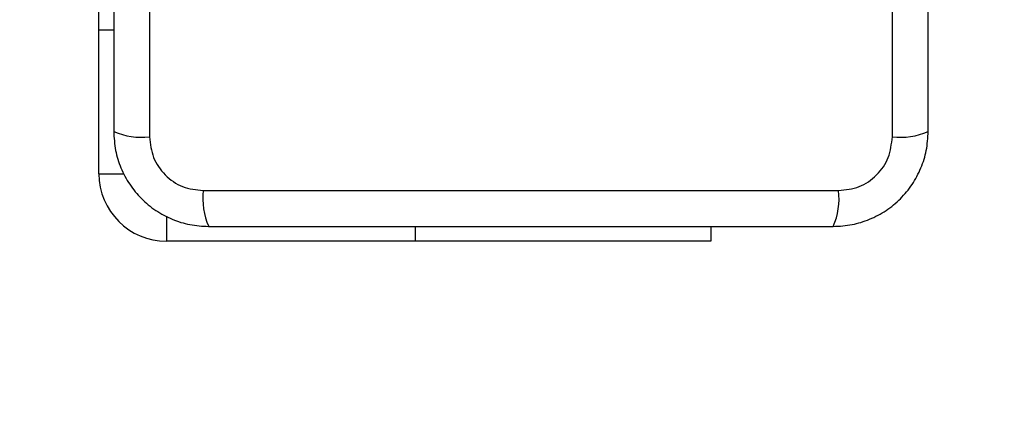
# Model space of a CAD drawing. Units: millimetres. Extents: x 16466 to 26375, y 23609 to 36607.
# Drawn here: x 24119 to 24236, y 28737 to 28782 of the extents above; entities that cross this region are included whole.
import ezdxf

# ---------------------------------------------------------------- set-up
doc = ezdxf.new("R2010")
doc.units = ezdxf.units.MM
doc.header["$LTSCALE"] = 200
doc.layers.add('OTWORY_MONTAŻOWE', color=1, linetype='Continuous')

msp = doc.modelspace()

# ---------------------------------------------------------------- linework, layer by layer
at = {"color": 7, "linetype": 'Continuous', "lineweight": 25}
for p, q in [((24134.27, 28843.6), (24134.27, 28768.32)), ((24222.27, 28768.32), (24222.27, 28843.6)), ((24128.27, 28780.96), (24128.27, 28785.96)), ((24130.02, 28780.96), (24128.27, 28780.96)), ((24128.27, 28763.96), (24128.27, 28780.96)), ((24140.63, 28761.96), (24215.91, 28761.96)), ((24200.77, 28757.71), (24200.77, 28755.96)), ((24165.77, 28755.96), (24136.27, 28755.96)), ((24200.77, 28755.96), (24165.77, 28755.96))]:
    msp.add_line(p, q, dxfattribs=at)
at = {"color": 1, "linetype": 'Continuous', "lineweight": 25}
for p, q in [((24128.27, 28763.96), (24131.25, 28763.96)), ((24136.27, 28758.94), (24136.27, 28755.96)), ((24165.77, 28755.96), (24165.77, 28757.71))]:
    msp.add_line(p, q, dxfattribs=at)
at = {"color": 7, "linetype": 'Continuous', "lineweight": 25}
for centre, radius, start, end in [((24133.34, 28776.54), 8.27, 246.3529, 276.4609), ((24223.2, 28776.54), 8.27, 263.5391, 293.6471), ((24136.27, 28763.96), 8, 180, 270), ((24148.85, 28761.03), 8.27, 173.5391, 203.6471), ((24207.69, 28761.03), 8.27, 336.3529, 6.4609)]:
    msp.add_arc(centre, radius, start, end, dxfattribs=at)
for points, knots in [([(24130.02, 28842.96), (24130.02, 28836.81), (24130.02, 28824.52), (24130.02, 28805.96), (24130.02, 28787.4), (24130.02, 28775.11), (24130.02, 28768.96)], [0, 0, 0, 0, 0.249998, 0.5, 0.749998, 1, 1, 1, 1]), ([(24226.52, 28768.96), (24226.52, 28775.11), (24226.52, 28787.4), (24226.52, 28805.96), (24226.52, 28824.52), (24226.52, 28836.81), (24226.52, 28842.96)], [0, 0, 0, 0, 0.249998, 0.5, 0.749998, 1, 1, 1, 1]), ([(24130.02, 28768.96), (24130.06, 28768.21), (24130.15, 28766.74), (24130.82, 28764.61), (24131.85, 28762.67), (24133.26, 28760.96), (24134.97, 28759.55), (24136.91, 28758.51), (24139.04, 28757.84), (24140.51, 28757.75), (24141.27, 28757.71)], [0, 0, 0, 0, 0.127824, 0.250004, 0.375728, 0.499754, 0.62375, 0.749431, 0.871885, 1, 1, 1, 1]), ([(24134.27, 28768.32), (24134.36, 28767.49), (24134.55, 28765.83), (24136.02, 28763.72), (24138.13, 28762.24), (24139.79, 28762.05), (24140.63, 28761.96)], [0, 0, 0, 0, 0.250029, 0.499755, 0.749405, 1, 1, 1, 1]), ([(24215.27, 28757.71), (24216.02, 28757.75), (24217.49, 28757.84), (24219.62, 28758.51), (24221.56, 28759.54), (24223.27, 28760.95), (24224.68, 28762.66), (24225.71, 28764.6), (24226.39, 28766.73), (24226.47, 28768.21), (24226.52, 28768.96)], [0, 0, 0, 0, 0.127824, 0.250004, 0.375728, 0.499754, 0.62375, 0.749431, 0.871885, 1, 1, 1, 1]), ([(24215.91, 28761.96), (24216.74, 28762.05), (24218.4, 28762.24), (24220.51, 28763.71), (24221.98, 28765.82), (24222.17, 28767.48), (24222.27, 28768.32)], [0, 0, 0, 0, 0.250029, 0.499755, 0.749405, 1, 1, 1, 1]), ([(24141.27, 28757.71), (24147.42, 28757.71), (24159.71, 28757.71), (24178.27, 28757.71), (24196.83, 28757.71), (24209.12, 28757.71), (24215.27, 28757.71)], [0, 0, 0, 0, 0.249998, 0.5, 0.749998, 1, 1, 1, 1])]:
    msp.add_open_spline(points, degree=3, knots=knots, dxfattribs=at)
at = {"layer": 'OTWORY_MONTAŻOWE'}
msp.add_circle((24176.25, 28806.44), 200, dxfattribs=at)

doc.saveas('drawing.dxf')
